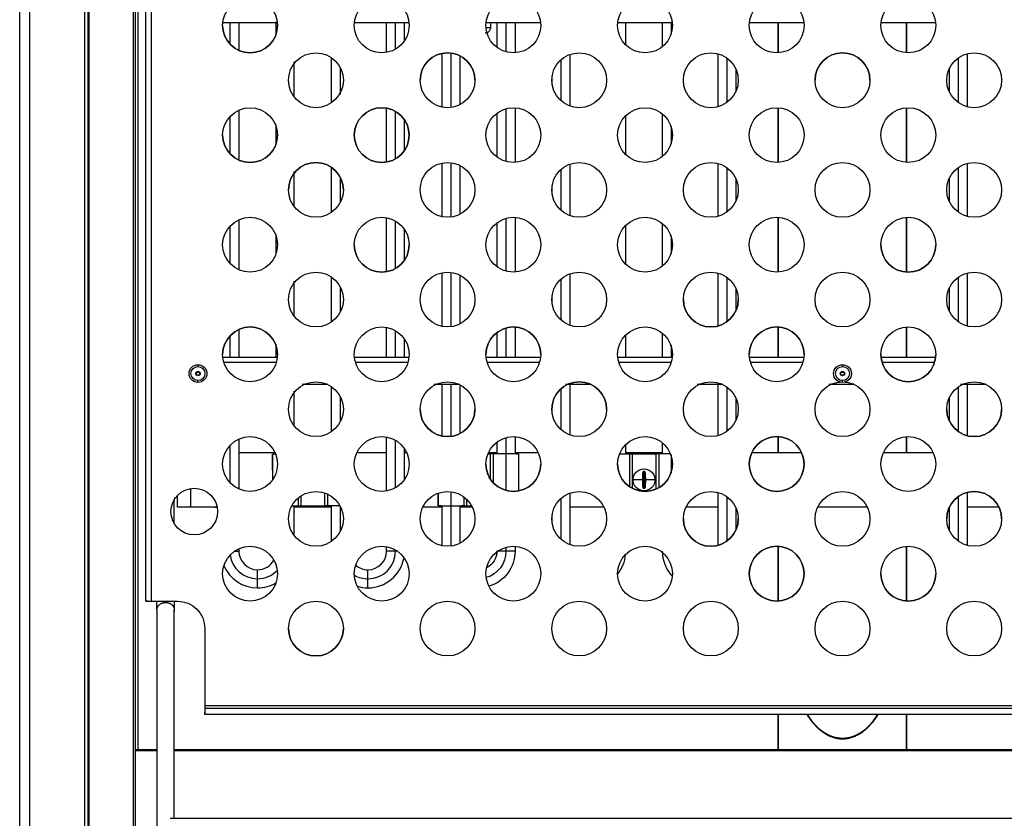
# Model space of a CAD drawing. Units: millimetres. Extents: x 30 to 956, y -969 to 884.
# Drawn here: x 30 to 389, y 350 to 641 of the extents above; entities that cross this region are included whole.
import ezdxf

# ---------------------------------------------------------------- set-up
doc = ezdxf.new("R2010")
doc.units = ezdxf.units.MM
doc.layers.add('Moffat_Details', color=160, linetype='Continuous')
doc.layers.add('Moffat_Profiles', color=10, linetype='Continuous')

msp = doc.modelspace()

# ---------------------------------------------------------------- linework, layer by layer
at = {"layer": 'Moffat_Details'}
for p, q in [((53.88, 200.22), (53.88, 812.16)), ((55.11, 201.44), (55.11, 812.16)), ((55.47, 314.23), (55.47, 784.51)), ((71.59, 324.64), (71.59, 784.51)), ((72.31, 325.22), (72.31, 784.51)), ((73.34, 374.64), (73.34, 784.51)), ((76.11, 428.86), (76.11, 728.86)), ((78.01, 728.86), (78.01, 428.86)), ((124.06, 639.86), (104.16, 639.86)), ((106.74, 639.86), (106.74, 632.09)), ((110.04, 639.86), (110.04, 629.72)), ((123.58, 635.64), (123.58, 640.15)), ((172.06, 639.86), (152.16, 639.86)), ((163.84, 629.01), (163.84, 639.86)), ((167.14, 630.22), (167.14, 639.86)), ((170.44, 633.33), (170.44, 639.86)), ((220.06, 639.86), (200.16, 639.86)), ((201.73, 639.86), (201.73, 638.01)), ((201.73, 639.86), (201.73, 638.01)), ((204.11, 639.86), (204.11, 630.86)), ((207.41, 639.86), (207.41, 629.23)), ((210.71, 639.86), (210.71, 628.88)), ((268.06, 639.86), (248.16, 639.86)), ((250.98, 639.86), (250.98, 631.85)), ((264.51, 631.18), (264.51, 639.86)), ((267.81, 635.74), (267.81, 640.15)), ((316.06, 639.86), (296.16, 639.86)), ((306.61, 628.87), (306.61, 639.86)), ((306.82, 628.89), (306.82, 639.86)), ((364.06, 639.86), (344.16, 639.86)), ((353.39, 628.89), (353.39, 639.86)), ((353.61, 628.87), (353.61, 639.86)), ((183.98, 628.63), (183.98, 609.09)), ((187.28, 628.79), (187.28, 608.93)), ((230.84, 609.41), (230.84, 628.31)), ((284.64, 628.53), (284.64, 609.19)), ((375.57, 628.53), (375.57, 609.19)), ((130.18, 612.77), (130.18, 625.57)), ((143.71, 627.14), (143.71, 610.58)), ((190.58, 627.81), (190.58, 609.91)), ((227.54, 611.32), (227.54, 626.4)), ((287.94, 626.98), (287.94, 610.74)), ((372.27, 626.98), (372.27, 610.74)), ((147.01, 623.41), (147.01, 613.69)), ((291.24, 622.93), (291.24, 614.79)), ((368.97, 622.93), (368.97, 614.79)), ((224.24, 617.22), (224.24, 620.5)), ((110.04, 608), (110.04, 589.72)), ((163.84, 589.01), (163.84, 608.71)), ((167.14, 590.22), (167.14, 607.5)), ((204.11, 606.86), (204.11, 590.86)), ((207.41, 608.49), (207.41, 589.23)), ((210.71, 608.84), (210.71, 588.88)), ((306.61, 588.87), (306.61, 608.85)), ((306.82, 588.89), (306.82, 608.83)), ((353.39, 588.89), (353.39, 608.83)), ((353.61, 588.87), (353.61, 608.85)), ((106.74, 605.63), (106.74, 592.09)), ((170.44, 593.33), (170.44, 604.39)), ((250.98, 605.87), (250.98, 591.85)), ((264.51, 591.18), (264.51, 606.54)), ((123.58, 595.64), (123.58, 602.67)), ((267.81, 595.72), (267.81, 602.16)), ((187.28, 588.79), (187.28, 568.93)), ((130.18, 572.77), (130.18, 585.54)), ((143.71, 587.14), (143.71, 570.58)), ((183.98, 588.63), (183.98, 569.09)), ((190.58, 587.81), (190.58, 569.91)), ((227.54, 571.32), (227.54, 586.4)), ((230.84, 569.41), (230.84, 588.31)), ((284.64, 588.53), (284.64, 569.19)), ((287.94, 586.98), (287.94, 570.74)), ((372.27, 586.98), (372.27, 570.74)), ((375.57, 588.53), (375.57, 569.19)), ((147.01, 583.41), (147.01, 574.31)), ((291.24, 582.93), (291.24, 574.79)), ((368.97, 582.93), (368.97, 574.79)), ((224.24, 577.22), (224.24, 580.5)), ((110.04, 568), (110.04, 549.72)), ((163.84, 549.01), (163.84, 568.71)), ((167.14, 550.22), (167.14, 567.5)), ((207.41, 568.49), (207.41, 549.23)), ((210.71, 568.84), (210.71, 548.88)), ((306.61, 548.87), (306.61, 568.85)), ((306.82, 548.89), (306.82, 568.83)), ((353.39, 548.89), (353.39, 568.83)), ((353.61, 548.87), (353.61, 568.85)), ((106.74, 565.63), (106.74, 552.09)), ((170.44, 553.33), (170.44, 564.39)), ((204.11, 566.86), (204.11, 550.86)), ((250.98, 565.87), (250.98, 551.85)), ((264.51, 551.18), (264.51, 566.54)), ((123.58, 555.64), (123.58, 562.65)), ((267.81, 555.69), (267.81, 562.14)), ((143.71, 547.14), (143.71, 530.58)), ((183.98, 548.63), (183.98, 529.09)), ((187.28, 548.79), (187.28, 528.93)), ((190.58, 547.81), (190.58, 529.91)), ((227.54, 531.32), (227.54, 546.4)), ((230.84, 529.41), (230.84, 548.31)), ((284.64, 548.53), (284.64, 529.19)), ((287.94, 546.98), (287.94, 530.74)), ((372.27, 546.98), (372.27, 530.74)), ((375.57, 548.53), (375.57, 529.19)), ((130.18, 532.77), (130.18, 545.52)), ((147.01, 543.41), (147.01, 534.31)), ((291.24, 542.93), (291.24, 534.79)), ((368.97, 542.93), (368.97, 534.79)), ((224.24, 537.22), (224.24, 540.5)), ((110.04, 528), (110.04, 517.86)), ((163.84, 517.86), (163.84, 528.71)), ((207.41, 528.49), (207.41, 517.86)), ((210.71, 528.84), (210.71, 517.86)), ((306.61, 517.86), (306.61, 528.85)), ((306.82, 517.86), (306.82, 528.83)), ((353.39, 517.86), (353.39, 528.83)), ((353.61, 517.86), (353.61, 528.85)), ((106.74, 525.63), (106.74, 517.86)), ((167.14, 517.86), (167.14, 527.5)), ((170.44, 517.86), (170.44, 524.39)), ((204.11, 526.86), (204.11, 517.86)), ((250.98, 525.87), (250.98, 517.86)), ((264.51, 517.86), (264.51, 526.54)), ((123.58, 517.7), (123.58, 522.62)), ((267.81, 517.7), (267.81, 522.28)), ((104.16, 517.86), (124.06, 517.86)), ((152.16, 517.86), (172.06, 517.86)), ((200.16, 517.86), (220.06, 517.86)), ((248.16, 517.86), (268.06, 517.86)), ((296.16, 517.86), (316.06, 517.86)), ((344.16, 517.86), (364.06, 517.86)), ((123.68, 515.96), (104.54, 515.96)), ((171.68, 515.96), (152.54, 515.96)), ((219.68, 515.96), (200.54, 515.96)), ((267.68, 515.96), (248.54, 515.96)), ((315.68, 515.96), (296.54, 515.96)), ((363.68, 515.96), (344.54, 515.96)), ((94.54, 512.43), (95.67, 512.43)), ((94.54, 511.29), (94.54, 512.43)), ((95.67, 511.29), (94.54, 511.29)), ((95.67, 512.43), (95.67, 511.29)), ((329.54, 512.43), (330.67, 512.43)), ((329.54, 511.29), (329.54, 512.43)), ((330.67, 511.29), (329.54, 511.29)), ((330.67, 512.43), (330.67, 511.29)), ((142.47, 507.86), (133.12, 507.86)), ((143.71, 507.14), (143.71, 490.58)), ((190.47, 507.86), (181.12, 507.86)), ((183.98, 507.86), (183.98, 489.09)), ((187.28, 507.86), (187.28, 488.93)), ((190.58, 507.81), (190.58, 489.91)), ((227.54, 491.32), (227.54, 506.4)), ((238.47, 507.86), (229.11, 507.86)), ((230.84, 489.41), (230.84, 508.31)), ((286.47, 507.86), (277.11, 507.86)), ((284.64, 507.86), (284.64, 489.19)), ((287.94, 506.98), (287.94, 490.74)), ((334.47, 507.86), (325.1, 507.86)), ((372.27, 506.98), (372.27, 490.74)), ((382.47, 507.86), (373.1, 507.86)), ((375.57, 507.86), (375.57, 489.19)), ((130.18, 492.77), (130.18, 505.49)), ((147.01, 503.41), (147.01, 494.31)), ((291.24, 502.93), (291.24, 494.79)), ((368.97, 502.93), (368.97, 494.79)), ((224.24, 497.22), (224.24, 500.5)), ((163.84, 469.01), (163.84, 488.71)), ((207.41, 488.49), (207.41, 469.23)), ((210.71, 488.84), (210.71, 482.58)), ((306.61, 483.08), (306.61, 488.85)), ((306.82, 483.08), (306.82, 488.83)), ((353.39, 483.08), (353.39, 488.83)), ((353.61, 483.08), (353.61, 488.85)), ((106.74, 485.63), (106.74, 472.09)), ((110.04, 488), (110.04, 469.72)), ((167.14, 470.22), (167.14, 487.5)), ((204.11, 486.86), (204.11, 482.58)), ((250.98, 485.87), (250.98, 482.58)), ((264.51, 482.58), (264.51, 486.54)), ((110.04, 483.08), (123.18, 483.08)), ((122.29, 482.49), (122.29, 473.12)), ((122.4, 482.58), (123.33, 482.58)), ((153.04, 483.08), (163.84, 483.08)), ((170.44, 473.33), (170.44, 484.39)), ((170.44, 483.08), (171.18, 483.08)), ((200.82, 482.58), (201.69, 482.58)), ((201.04, 483.08), (204.11, 483.08)), ((201.69, 482.58), (201.69, 473.46)), ((202.69, 482.58), (202.69, 472.15)), ((210.71, 483.08), (219.18, 483.08)), ((210.96, 482.58), (211.88, 482.58)), ((211.99, 482.49), (211.99, 469.04)), ((250.98, 483.08), (264.51, 483.08)), ((251.49, 482.58), (252.39, 482.58)), ((252.39, 482.58), (252.39, 470.65)), ((253.39, 482.58), (253.39, 470.04)), ((253.39, 482.58), (262.09, 482.58)), ((262.09, 482.58), (262.09, 469.69)), ((263.09, 482.58), (263.09, 470.19)), ((267.81, 475.65), (267.81, 482.26)), ((297.04, 483.08), (315.18, 483.08)), ((345.04, 483.08), (363.18, 483.08)), ((257.47, 476.09), (257.47, 470.06)), ((258.01, 476.09), (257.47, 476.09)), ((258.01, 470.06), (258.01, 476.09)), ((87.61, 463.08), (87.61, 467.38)), ((92.44, 469.91), (92.44, 463.08)), ((132.59, 467.2), (132.59, 463.58)), ((141.29, 468.34), (141.29, 463.58)), ((142.29, 467.94), (142.29, 463.58)), ((182.69, 468.26), (182.69, 463.66)), ((187.28, 468.79), (187.28, 448.93)), ((191.99, 466.94), (191.99, 463.58)), ((230.84, 449.41), (230.84, 468.31)), ((257.43, 470.02), (257.47, 470.06)), ((257.47, 470.06), (258.01, 470.06)), ((284.64, 468.53), (284.64, 449.19)), ((287.94, 466.98), (287.94, 450.74)), ((372.27, 466.98), (372.27, 450.74)), ((375.57, 468.53), (375.57, 449.19)), ((86.48, 457.11), (86.48, 465.08)), ((130.18, 452.77), (130.18, 463.58)), ((131.59, 466.45), (131.59, 463.58)), ((132.59, 463.58), (141.29, 463.58)), ((143.71, 463.58), (143.71, 450.58)), ((147.01, 463.41), (147.01, 454.31)), ((183.73, 463.58), (182.8, 463.58)), ((183.98, 463.58), (183.98, 449.09)), ((190.58, 463.58), (190.58, 449.91)), ((191.99, 463.58), (191.09, 463.58)), ((192.99, 466.11), (192.99, 463.58)), ((192.99, 463.58), (194.93, 463.58)), ((227.54, 451.32), (227.54, 466.4)), ((90.11, 463.08), (87.61, 463.08)), ((102.11, 463.08), (92.44, 463.08)), ((143.71, 463.08), (130.18, 463.08)), ((183.98, 463.08), (177.04, 463.08)), ((195.18, 463.08), (190.58, 463.08)), ((224.24, 457.22), (224.24, 460.5)), ((243.18, 463.08), (230.84, 463.08)), ((284.64, 463.08), (273.04, 463.08)), ((291.24, 462.93), (291.24, 454.79)), ((339.18, 463.08), (321.04, 463.08)), ((368.97, 462.93), (368.97, 454.79)), ((387.18, 463.08), (375.57, 463.08)), ((210.71, 448.84), (210.71, 447.08)), ((306.61, 428.87), (306.61, 448.85)), ((306.82, 428.89), (306.82, 448.83)), ((353.39, 428.89), (353.39, 448.83)), ((353.61, 428.87), (353.61, 448.85)), ((110.04, 448), (110.04, 447.08)), ((163.84, 447.08), (163.84, 448.71)), ((207.41, 448.49), (207.41, 447.08)), ((77.01, 428.86), (76.11, 428.86)), ((78.01, 428.86), (87.61, 428.86)), ((80.13, 425.71), (80.13, 318.25)), ((86.48, 349.64), (86.48, 425.71)), ((97.61, 418.86), (97.61, 390.76)), ((97.61, 390.76), (562.61, 390.76)), ((97.61, 389.76), (97.61, 388.86)), ((97.61, 389.76), (562.61, 389.76)), ((97.61, 387.51), (97.61, 388.41)), ((562.61, 387.51), (97.61, 387.51)), ((306.61, 374.64), (306.61, 387.51)), ((306.82, 374.64), (306.82, 387.51)), ((353.39, 374.64), (353.39, 387.51)), ((353.61, 374.64), (353.61, 387.51)), ((72.31, 325.25), (72.31, 374.64)), ((80.13, 374.64), (72.31, 374.64)), ((80.13, 374.25), (72.31, 374.25)), ((573.73, 374.64), (86.48, 374.64)), ((573.73, 374.25), (86.48, 374.25)), ((85.03, 349.64), (575.18, 349.64))]:
    msp.add_line(p, q, dxfattribs=at)
at = {"layer": 'Moffat_Details', "extrusion": (0, 0, -1)}
for centre, radius, start, end in [((-114.11, 638.86), 10, 0, 180), ((-162.11, 638.86), 10, 0, 180), ((-210.11, 638.86), 10, 0, 180), ((-258.11, 638.86), 10, 0, 180), ((-306.11, 638.86), 10, 0, 180), ((-354.11, 638.86), 10, 0, 180), ((-114.11, 638.86), 10, 180, 0), ((-162.11, 638.86), 10, 180, 0), ((-210.11, 638.86), 10, 180, 0), ((-258.11, 638.86), 10, 180, 0), ((-306.11, 638.86), 10, 180, 0), ((-354.11, 638.86), 10, 180, 0), ((-138.11, 618.86), 10, 0, 180), ((-186.11, 618.86), 10, 0, 180), ((-234.11, 618.86), 10, 0, 180), ((-282.11, 618.86), 10, 0, 180), ((-330.11, 618.86), 10, 0, 180), ((-378.11, 618.86), 10, 0, 180), ((-138.11, 618.86), 10, 180, 0), ((-186.11, 618.86), 10, 180, 0), ((-234.11, 618.86), 10, 180, 0), ((-282.11, 618.86), 10, 180, 0), ((-330.11, 618.86), 10, 180, 0), ((-378.11, 618.86), 10, 180, 0), ((-114.11, 598.86), 10, 0, 180), ((-162.11, 598.86), 10, 0, 180), ((-210.11, 598.86), 10, 0, 180), ((-258.11, 598.86), 10, 0, 180), ((-306.11, 598.86), 10, 0, 180), ((-354.11, 598.86), 10, 0, 180), ((-114.11, 598.86), 10, 180, 0), ((-162.11, 598.86), 10, 180, 0), ((-210.11, 598.86), 10, 180, 0), ((-258.11, 598.86), 10, 180, 0), ((-306.11, 598.86), 10, 180, 0), ((-354.11, 598.86), 10, 180, 0), ((-138.11, 578.86), 10, 0, 180), ((-186.11, 578.86), 10, 0, 180), ((-234.11, 578.86), 10, 0, 180), ((-282.11, 578.86), 10, 0, 180), ((-330.11, 578.86), 10, 0, 180), ((-378.11, 578.86), 10, 0, 180), ((-138.11, 578.86), 10, 180, 0), ((-186.11, 578.86), 10, 180, 0), ((-234.11, 578.86), 10, 180, 0), ((-282.11, 578.86), 10, 180, 0), ((-330.11, 578.86), 10, 180, 0), ((-378.11, 578.86), 10, 180, 0), ((-114.11, 558.86), 10, 0, 180), ((-162.11, 558.86), 10, 0, 180), ((-210.11, 558.86), 10, 0, 180), ((-258.11, 558.86), 10, 0, 180), ((-306.11, 558.86), 10, 0, 180), ((-354.11, 558.86), 10, 0, 180), ((-114.11, 558.86), 10, 180, 0), ((-162.11, 558.86), 10, 180, 0), ((-210.11, 558.86), 10, 180, 0), ((-258.11, 558.86), 10, 180, 0), ((-306.11, 558.86), 10, 180, 0), ((-354.11, 558.86), 10, 180, 0), ((-282.11, 538.86), 10, 0, 180), ((-378.11, 538.86), 10, 0, 180), ((-138.11, 538.86), 10, 0, 180), ((-186.11, 538.86), 10, 0, 180), ((-234.11, 538.86), 10, 0, 180), ((-330.11, 538.86), 10, 0, 180), ((-138.11, 538.86), 10, 180, 0), ((-186.11, 538.86), 10, 180, 0), ((-234.11, 538.86), 10, 180, 0), ((-282.11, 538.86), 10, 180, 0), ((-330.11, 538.86), 10, 180, 0), ((-378.11, 538.86), 10, 180, 0), ((-114.11, 518.86), 10, 0, 180), ((-162.11, 518.86), 10, 0, 180), ((-210.11, 518.86), 10, 0, 180), ((-258.11, 518.86), 10, 0, 180), ((-306.11, 518.86), 10, 0, 180), ((-354.11, 518.86), 10, 0, 180), ((-114.11, 518.86), 10, 180, 0), ((-162.11, 518.86), 10, 180, 0), ((-210.11, 518.86), 10, 180, 0), ((-258.11, 518.86), 10, 180, 0), ((-306.11, 518.86), 10, 180, 0), ((-354.11, 518.86), 10, 180, 0), ((-95.11, 511.86), 3.25, 0, 90), ((-95.11, 511.86), 3.25, 0, 90), ((-95.11, 511.86), 2.55, 270, 90), ((-95.11, 511.86), 3.25, 90, 180), ((-95.11, 511.86), 3.25, 90, 180), ((-95.11, 511.86), 2.55, 90, 270), ((-330.11, 511.86), 3.25, 0, 90), ((-330.11, 511.86), 3.25, 0, 90), ((-330.11, 511.86), 2.55, 270, 90), ((-330.11, 511.86), 3.25, 90, 180), ((-330.11, 511.86), 3.25, 90, 180), ((-330.11, 511.86), 2.55, 90, 270), ((-95.11, 511.86), 3.25, 270, 0), ((-95.11, 511.86), 3.25, 270, 0), ((-95.11, 511.86), 0.8, 315, 0), ((-95.11, 511.86), 0.8, 45, 135), ((-95.11, 511.86), 0.8, 225, 315), ((-95.11, 511.86), 3.25, 180, 270), ((-95.11, 511.86), 3.25, 180, 270), ((-95.11, 511.86), 0.8, 180, 225), ((-330.11, 511.86), 3.25, 270, 0), ((-330.11, 511.86), 3.25, 270, 0), ((-330.11, 511.86), 0.8, 0, 45), ((-330.11, 511.86), 0.8, 315, 0), ((-330.11, 511.86), 0.8, 45, 135), ((-330.11, 511.86), 0.8, 225, 315), ((-330.11, 511.86), 3.25, 180, 270), ((-330.11, 511.86), 3.25, 180, 270), ((-330.11, 511.86), 0.8, 135, 180), ((-330.11, 511.86), 0.8, 180, 225), ((-138.11, 498.86), 10, 0, 180), ((-186.11, 498.86), 10, 0, 180), ((-234.11, 498.86), 10, 0, 180), ((-282.11, 498.86), 10, 0, 180), ((-330.11, 498.86), 10, 0, 180), ((-378.11, 498.86), 10, 0, 180), ((-138.11, 498.86), 10, 180, 0), ((-186.11, 498.86), 10, 180, 0), ((-234.11, 498.86), 10, 180, 0), ((-282.11, 498.86), 10, 180, 0), ((-330.11, 498.86), 10, 180, 360), ((-378.11, 498.86), 10, 180, 0), ((-114.11, 478.86), 10, 0, 180), ((-162.11, 478.86), 10, 0, 180), ((-210.11, 478.86), 10, 0, 180), ((-258.11, 478.86), 10, 0, 180), ((-306.11, 478.86), 10, 0, 180), ((-354.11, 478.86), 10, 0, 180), ((-114.11, 478.86), 10, 180, 0), ((-162.11, 478.86), 10, 180, 0), ((-210.11, 478.86), 10, 180, 0), ((-258.11, 478.86), 10, 180, 0), ((-306.11, 478.86), 10, 180, 0), ((-354.11, 478.86), 10, 180, 0), ((-197.34, 473.08), 4, 143.8204, 172.3239), ((-197.34, 473.08), 3.99, 143.8214, 172.3235), ((-257.74, 473.08), 4, 0, 180), ((-257.74, 473.08), 3.99, 0, 180), ((-257.74, 473.08), 4, 180, 0), ((-257.74, 473.08), 3.99, 180, 0), ((-93.76, 461.51), 8.5, 0, 180), ((-91.31, 465.08), 4.83, 0, 21.3204), ((-138.11, 458.86), 10, 0, 180), ((-186.11, 458.86), 10, 0, 180), ((-234.11, 458.86), 10, 0, 180), ((-282.11, 458.86), 10, 0, 180), ((-330.11, 458.86), 10, 0, 180), ((-378.11, 458.86), 10, 0, 180), ((-93.76, 461.51), 8.5, 180, 0), ((-138.11, 458.86), 10, 180, 0), ((-186.11, 458.86), 10, 180, 0), ((-234.11, 458.86), 10, 180, 0), ((-282.11, 458.86), 10, 180, 0), ((-330.11, 458.86), 10, 180, 0), ((-378.11, 458.86), 10, 180, 0), ((-114.11, 438.86), 10, 0, 180), ((-162.11, 438.86), 10, 0, 180), ((-210.11, 438.86), 10, 0, 180), ((-258.11, 438.86), 10, 0, 180), ((-306.11, 438.86), 10, 0, 180), ((-354.11, 438.86), 10, 0, 180), ((-197.34, 447.08), 10.07, 180, 253.4452), ((-197.34, 447.08), 6.77, 180, 243.6911), ((-197.34, 447.08), 13.37, 180, 253.1542), ((-237.61, 447.08), 13.37, 185.4462, 218.2401), ((-277.88, 447.08), 13.37, 317.1902, 0), ((-114.11, 438.86), 10, 180, 0), ((-162.11, 438.86), 10, 180, 0), ((-210.11, 438.86), 10, 180, 0), ((-258.11, 438.86), 10, 180, 0), ((-306.11, 438.86), 10, 180, 0), ((-354.11, 438.86), 10, 180, 0), ((-87.61, 418.86), 10, 90, 180), ((-138.11, 418.86), 10, 0, 180), ((-186.11, 418.86), 10, 0, 180), ((-234.11, 418.86), 10, 0, 180), ((-282.11, 418.86), 10, 0, 180), ((-330.11, 418.86), 10, 0, 180), ((-378.11, 418.86), 10, 0, 180), ((-138.11, 418.86), 10, 180, 0), ((-186.11, 418.86), 10, 180, 0), ((-234.11, 418.86), 10, 180, 0), ((-282.11, 418.86), 10, 180, 0), ((-330.11, 418.86), 10, 180, 0), ((-378.11, 418.86), 10, 180, 0)]:
    msp.add_arc(centre, radius, start, end, dxfattribs=at)
at = {"layer": 'Moffat_Details'}
for centre, radius, start, end in [((114.11, 638.86), 10, 180, 0), ((186.11, 618.86), 10, 0, 180), ((330.11, 618.86), 10, 0, 180), ((162.11, 598.86), 10, 0, 180), ((114.11, 598.86), 10, 180, 0), ((162.11, 598.86), 10, 180, 0), ((138.11, 578.86), 10, 0, 180), ((162.11, 558.86), 10, 180, 0), ((354.11, 558.86), 10, 180, 0), ((282.11, 538.86), 10, 180, 0), ((114.11, 518.86), 10, 0, 180), ((210.11, 518.86), 10, 0, 180), ((306.11, 518.86), 10, 0, 180), ((354.11, 518.86), 10, 180, 0), ((95.11, 511.86), 0.8, 180, 225), ((234.11, 498.86), 10, 0, 180), ((186.11, 498.86), 10, 180, 0), ((378.11, 498.86), 10, 180, 0), ((306.11, 478.86), 10, 0, 180), ((210.11, 478.86), 10, 180, 0), ((258.11, 478.86), 10, 180, 0), ((306.11, 478.86), 10, 180, 0), ((378.11, 458.86), 10, 0, 180), ((282.11, 458.86), 10, 180, 0), ((306.11, 438.86), 10, 0, 180), ((116.81, 447.08), 10.07, 187.7254, 270), ((116.81, 447.08), 6.77, 180, 270), ((157.08, 447.08), 10.07, 270, 0), ((157.08, 447.08), 6.77, 270, 0), ((116.81, 447.08), 13.37, 203.3864, 270), ((116.81, 447.08), 6.77, 270, 331.6628), ((157.08, 447.08), 6.77, 228.7103, 270), ((157.08, 447.08), 13.37, 270, 349.7364), ((116.81, 447.08), 10.07, 270, 315.8725), ((157.08, 447.08), 10.07, 240.5206, 270), ((306.11, 438.86), 10, 180, 0), ((354.11, 438.86), 10, 180, 0), ((116.81, 447.08), 13.37, 270, 300.2116), ((157.08, 447.08), 13.37, 253.228, 270), ((138.11, 418.86), 10, 180, 0)]:
    msp.add_arc(centre, radius, start, end, dxfattribs=at)
for points, knots in [([(201.73, 638.01), (201.73, 637.84), (201.7, 637.65), (201.66, 637.49), (201.61, 637.33), (201.54, 637.16), (201.46, 637.01), (201.38, 636.87), (201.27, 636.73), (201.15, 636.61), (201.04, 636.49), (200.91, 636.38), (200.76, 636.3), (200.62, 636.21), (200.47, 636.15), (200.31, 636.1), (200.15, 636.05), (200, 636.02), (199.84, 636.01), (199.83, 636.01), (199.82, 636.01), (199.81, 636.01)], [0, 0, 0, 0, 0.502655, 0.502655, 0.502655, 1.00531, 1.00531, 1.00531, 1.507964, 1.507964, 1.507964, 2.010619, 2.010619, 2.010619, 2.513274, 2.513274, 2.513274, 3.015929, 3.015929, 3.015929, 3.043004, 3.043004, 3.043004, 3.043004]), ([(80.13, 425.71), (80.13, 425.94), (80.13, 426.19), (80.13, 426.47), (80.13, 426.75), (80.13, 427.06), (80.13, 427.39), (80.13, 427.44), (80.13, 427.48), (80.13, 427.52), (80.13, 427.56), (80.13, 427.6), (80.13, 427.65), (80.13, 427.69), (80.13, 427.73), (80.13, 427.78), (80.13, 427.82), (80.13, 427.86), (80.13, 427.91), (80.13, 427.95), (80.13, 427.99), (80.13, 428.04), (80.13, 428.08), (80.13, 428.13), (80.13, 428.17), (80.13, 428.22), (80.13, 428.26), (80.13, 428.31), (80.13, 428.4), (80.13, 428.49), (80.13, 428.59), (80.13, 428.68), (80.13, 428.77), (80.13, 428.86)], [4.630533, 4.630533, 4.630533, 4.630533, 5.869049, 5.869049, 5.869049, 7.149049, 7.149049, 7.149049, 7.309049, 7.309049, 7.309049, 7.468772, 7.468772, 7.468772, 7.627676, 7.627676, 7.627676, 7.787676, 7.787676, 7.787676, 7.947403, 7.947403, 7.947403, 8.107403, 8.107403, 8.107403, 8.267403, 8.267403, 8.267403, 8.587403, 8.587403, 8.587403, 8.897508, 8.897508, 8.897508, 8.897508]), ([(80.13, 425.71), (80.13, 425.78), (80.13, 425.84), (80.13, 425.91), (80.13, 426.03), (80.13, 426.16), (80.13, 426.3), (80.13, 426.57), (80.13, 426.87), (80.13, 427.19), (80.13, 427.23), (80.13, 427.27), (80.13, 427.32), (80.13, 427.36), (80.13, 427.4), (80.13, 427.44), (80.13, 427.48), (80.13, 427.52), (80.13, 427.57), (80.13, 427.61), (80.13, 427.65), (80.13, 427.69), (80.13, 427.74), (80.13, 427.78), (80.13, 427.82), (80.13, 427.87), (80.13, 427.91), (80.13, 427.96), (80.13, 428), (80.13, 428.04), (80.13, 428.09), (80.13, 428.14), (80.13, 428.18), (80.13, 428.23), (80.13, 428.27), (80.13, 428.32), (80.13, 428.36), (80.13, 428.52), (80.13, 428.69), (80.13, 428.86)], [4.636737, 4.636737, 4.636737, 4.636737, 4.985775, 4.985775, 4.985775, 5.625775, 5.625775, 5.625775, 6.905775, 6.905775, 6.905775, 7.064678, 7.064678, 7.064678, 7.224402, 7.224402, 7.224402, 7.384402, 7.384402, 7.384402, 7.544127, 7.544127, 7.544127, 7.704127, 7.704127, 7.704127, 7.864127, 7.864127, 7.864127, 8.023856, 8.023856, 8.023856, 8.183856, 8.183856, 8.183856, 8.343856, 8.343856, 8.343856, 8.906243, 8.906243, 8.906243, 8.906243]), ([(86.48, 428.86), (86.48, 428.8), (86.48, 428.74), (86.48, 428.68), (86.48, 428.58), (86.48, 428.49), (86.48, 428.4), (86.48, 428.37), (86.48, 428.35), (86.48, 428.33), (86.48, 428.28), (86.48, 428.24), (86.48, 428.19), (86.48, 428.15), (86.48, 428.1), (86.48, 428.06), (86.48, 428.01), (86.48, 427.97), (86.48, 427.92), (86.48, 427.88), (86.48, 427.83), (86.48, 427.79), (86.48, 427.75), (86.48, 427.71), (86.48, 427.66), (86.48, 427.62), (86.48, 427.58), (86.48, 427.54), (86.48, 427.49), (86.48, 427.45), (86.48, 427.41), (86.48, 427.37), (86.48, 427.33), (86.48, 427.29), (86.48, 427.25), (86.48, 427.21), (86.48, 427.17), (86.48, 427.13), (86.48, 427.09), (86.48, 427.05), (86.48, 427.01), (86.48, 426.97), (86.48, 426.93), (86.48, 426.89), (86.48, 426.85), (86.48, 426.81), (86.48, 426.78), (86.48, 426.74), (86.48, 426.7), (86.48, 426.66), (86.48, 426.63), (86.48, 426.59), (86.48, 426.56), (86.48, 426.52), (86.48, 426.48), (86.48, 426.45), (86.48, 426.41), (86.48, 426.38), (86.48, 426.34), (86.48, 426.31), (86.48, 426.27), (86.48, 426.24), (86.48, 426.2), (86.48, 426.17), (86.48, 426.14), (86.48, 426.11), (86.48, 426.07), (86.48, 426.04), (86.48, 426.01), (86.48, 425.98), (86.48, 425.95), (86.48, 425.92), (86.48, 425.89), (86.48, 425.83), (86.48, 425.77), (86.48, 425.71)], [16.327254, 16.327254, 16.327254, 16.327254, 16.53643, 16.53643, 16.53643, 16.85643, 16.85643, 16.85643, 16.935239, 16.935239, 16.935239, 17.094162, 17.094162, 17.094162, 17.25389, 17.25389, 17.25389, 17.41389, 17.41389, 17.41389, 17.572799, 17.572799, 17.572799, 17.732523, 17.732523, 17.732523, 17.892523, 17.892523, 17.892523, 18.052523, 18.052523, 18.052523, 18.212245, 18.212245, 18.212245, 18.372245, 18.372245, 18.372245, 18.531966, 18.531966, 18.531966, 18.691966, 18.691966, 18.691966, 18.851687, 18.851687, 18.851687, 19.011687, 19.011687, 19.011687, 19.170577, 19.170577, 19.170577, 19.330297, 19.330297, 19.330297, 19.490297, 19.490297, 19.490297, 19.650297, 19.650297, 19.650297, 19.809191, 19.809191, 19.809191, 19.968914, 19.968914, 19.968914, 20.128914, 20.128914, 20.128914, 20.288914, 20.288914, 20.288914, 20.597053, 20.597053, 20.597053, 20.597053])]:
    msp.add_open_spline(points, degree=3, knots=knots, dxfattribs=at)
for points, weights in [([(201.73, 638.01), (201.71, 638.01), (200.14, 638.01)], [1, 0.776560380226, 0.894031785207]), ([(95.11, 515.11), (95.11, 515.11), (95.11, 514.41)], [1, 0.707106781187, 1]), ([(330.11, 515.11), (330.11, 515.11), (330.11, 514.41)], [1, 0.707106781187, 1]), ([(94.31, 511.86), (94.31, 512.19), (94.54, 512.43)], [0.853553390593, 0.853553390593, 1]), ([(95.67, 512.43), (95.91, 512.19), (95.91, 511.86)], [1, 0.853553390593, 0.853553390593]), ([(95.11, 508.61), (95.11, 508.61), (95.11, 509.31)], [1, 0.707106781187, 1]), ([(330.11, 508.61), (330.11, 508.61), (330.11, 509.31)], [1, 0.707106781187, 1]), ([(122.29, 476.58), (122.29, 481.65), (122.29, 482.49)], [1, 0.763762615826, 1]), ([(122.4, 482.58), (122.65, 482.58), (123.39, 482.58)], [1, 0.913555002734, 0.885574349018]), ([(211.99, 482.49), (211.99, 481.65), (211.99, 476.58)], [1, 0.763762615826, 1]), ([(248.82, 482.58), (252.39, 482.58), (252.39, 482.58)], [0.957160345805, 0.767964223423, 1]), ([(257.25, 473.08), (257.25, 474.92), (257.43, 476.14)], [1, 0.912172729626, 1]), ([(257.43, 476.14), (257.74, 476.14), (258.06, 476.14)], [1, 0.994746562399, 1]), ([(258.06, 476.14), (258.24, 474.92), (258.24, 473.08)], [1, 0.912172729626, 1]), ([(257.25, 473.08), (254.38, 473.08), (253.75, 473.08)], [1, 0.817317822826, 1]), ([(257.43, 470.02), (257.25, 471.24), (257.25, 473.08)], [1, 0.912172729626, 1]), ([(258.24, 473.08), (258.24, 471.24), (258.06, 470.02)], [1, 0.912172729626, 1]), ([(261.74, 473.08), (261.1, 473.08), (258.24, 473.08)], [0.925251493555, 0.768277062816, 0.954979394614]), ([(182.69, 463.66), (182.69, 464.33), (182.69, 468.26)], [1, 0.802849865995, 0.934760058103]), ([(211.99, 469.58), (211.99, 469.31), (211.99, 469.04)], [1, 0.983848400109, 0.969905376815]), ([(258.06, 470.02), (257.74, 470.01), (257.43, 470.02)], [1, 0.994746562399, 1]), ([(101.4, 463.08), (101.75, 463.08), (102.1, 463.12)], [1, 0.975672097711, 0.955385578368]), ([(129.29, 463.58), (131.59, 463.58), (131.59, 463.58)], [0.893576098831, 0.819891469971, 1]), ([(108.41, 447.08), (110.04, 447.08), (110.04, 447.08)], [0.867759877313, 0.807940982065, 1]), ([(167.14, 447.08), (163.84, 447.08), (163.84, 447.08)], [1, 0.707106781187, 1]), ([(167.81, 447.08), (167.48, 447.08), (167.14, 447.08)], [0.970615401091, 0.980119355035, 1]), ([(207.41, 447.08), (204.11, 447.08), (204.11, 447.08)], [1, 0.707106781187, 1]), ([(116.81, 437.01), (116.81, 440.31), (116.81, 440.31)], [1, 0.707106781187, 1]), ([(157.08, 437.01), (157.08, 440.31), (157.08, 440.31)], [1, 0.707106781187, 1]), ([(80.13, 425.71), (80.13, 428.38), (83.31, 428.38)], [1, 0.707106781187, 1]), ([(83.31, 428.38), (86.48, 428.38), (86.48, 425.71)], [1, 0.707106781187, 1]), ([(86.48, 425.71), (86.48, 425.39), (86.39, 425.08)], [1, 0.952774665078, 0.920778308605]), ([(97.61, 390.76), (97.61, 389.76), (97.61, 389.76)], [1, 0.707106781187, 1])]:
    msp.add_rational_spline(points, weights, degree=2, dxfattribs=at)
for points, weights, knots in [([(202.69, 482.58), (202.69, 482.58), (202.4, 482.58), (202.11, 482.58), (201.69, 482.58)], [1, 0.923879532511, 1, 0.923879532511, 1], [0, 0, 0, 45, 45, 90, 90, 90]), ([(211.88, 482.58), (210.99, 482.58), (206.84, 482.58), (202.69, 482.58), (202.69, 482.58)], [1, 0.744365981092, 1, 0.744365981092, 1], [12.418682, 12.418682, 12.418682, 96.209341, 96.209341, 180, 180, 180]), ([(252.39, 482.58), (252.39, 482.58), (252.69, 482.58), (252.98, 482.58), (253.39, 482.58)], [1, 0.923879532511, 1, 0.923879532511, 1], [0, 0, 0, 45, 45, 90, 90, 90]), ([(263.09, 482.58), (263.09, 482.58), (262.8, 482.58), (262.51, 482.58), (262.09, 482.58)], [1, 0.923879532511, 1, 0.923879532511, 1], [0, 0, 0, 45, 45, 90, 90, 90]), ([(267.39, 482.58), (267.32, 482.58), (267.24, 482.58), (263.09, 482.58), (263.09, 482.58)], [0.987922837607, 0.993811610229, 1, 0.744365981092, 1], [94.180936, 94.180936, 94.180936, 96.209341, 96.209341, 180, 180, 180]), ([(131.59, 463.58), (131.59, 463.58), (131.89, 463.58), (132.18, 463.58), (132.59, 463.58)], [1, 0.923879532511, 1, 0.923879532511, 1], [0, 0, 0, 45, 45, 90, 90, 90]), ([(142.29, 463.58), (142.29, 463.58), (142, 463.58), (141.71, 463.58), (141.29, 463.58)], [1, 0.923879532511, 1, 0.923879532511, 1], [0, 0, 0, 45, 45, 90, 90, 90]), ([(146.93, 463.58), (146.68, 463.58), (146.44, 463.58), (142.29, 463.58), (142.29, 463.58)], [0.963773808875, 0.980381255284, 1, 0.744365981092, 1], [89.77879, 89.77879, 89.77879, 96.209341, 96.209341, 180, 180, 180]), ([(182.8, 463.58), (183.7, 463.58), (187.85, 463.58), (191.99, 463.58), (191.99, 463.58)], [1, 0.744365981092, 1, 0.744365981092, 1], [12.418682, 12.418682, 12.418682, 96.209341, 96.209341, 180, 180, 180]), ([(191.99, 463.58), (191.99, 463.58), (192.29, 463.58), (192.58, 463.58), (192.99, 463.58)], [1, 0.923879532511, 1, 0.923879532511, 1], [0, 0, 0, 45, 45, 90, 90, 90]), ([(92.44, 463.08), (90.44, 463.08), (89.02, 463.08), (87.61, 463.08), (87.61, 463.08)], [1, 0.923879532511, 1, 0.923879532511, 1], [0, 0, 0, 45, 45, 90, 90, 90]), ([(210.71, 447.08), (210.71, 447.08), (209.74, 447.08), (208.78, 447.08), (207.41, 447.08)], [1, 0.923821564423, 1, 0.923821564423, 1], [269.96529, 269.96529, 269.96529, 314.982645, 314.982645, 360, 360, 360]), ([(116.81, 433.71), (116.81, 433.71), (116.81, 437.01), (116.81, 437.01), (116.81, 437.01)], [1, 0.707106781187, 1, 0.999874523376, 0.999749154261], [0, 0, 0, 0.25, 0.25, 0.2501071, 0.2501071, 0.2501071]), ([(157.08, 433.71), (157.08, 433.71), (157.08, 437.01), (157.08, 437.01), (157.08, 437.01)], [1, 0.707106781187, 1, 0.999874523376, 0.999749154261], [0, 0, 0, 0.25, 0.25, 0.2501071, 0.2501071, 0.2501071]), ([(76.11, 428.86), (76.11, 428.86), (76.66, 428.86), (77.22, 428.86), (78.01, 428.86)], [1, 0.923879532511, 1, 0.923879532511, 1], [0, 0, 0, 45, 45, 90, 90, 90]), ([(97.61, 389.76), (97.61, 389.76), (97.61, 388.63), (97.61, 387.51), (97.61, 387.51)], [1, 0.707106781187, 1, 0.707106781187, 1], [0, 0, 0, 90, 90, 180, 180, 180]), ([(342.98, 387.51), (337.78, 378.64), (330.11, 378.64), (322.44, 378.64), (317.24, 387.51)], [0.853911749173, 0.846309054945, 1, 0.846309054945, 0.853911749173], [312.773966, 312.773966, 312.773966, 360, 360, 407.226034, 407.226034, 407.226034]), ([(317.24, 387.51), (322.44, 378.64), (330.11, 378.64), (337.78, 378.64), (342.98, 387.51)], [0.853911749173, 0.846309054945, 1, 0.846309054945, 0.853911749173], [312.773966, 312.773966, 312.773966, 360, 360, 407.226034, 407.226034, 407.226034]), ([(317.32, 387.51), (322.51, 378.89), (330.11, 378.89), (337.7, 378.89), (342.89, 387.51)], [0.853781680539, 0.847771324483, 1, 0.847771324483, 0.853781680539], [313.223291, 313.223291, 313.223291, 360, 360, 406.776709, 406.776709, 406.776709])]:
    msp.add_rational_spline(points, weights, degree=2, knots=knots, dxfattribs=at)
for points in [[(211.88, 482.58), (211.96, 482.58), (211.99, 482.55), (211.99, 482.49)], [(182.8, 463.58), (182.73, 463.58), (182.69, 463.61), (182.69, 463.66)]]:
    msp.add_open_spline(points, degree=3, dxfattribs=at)
at = {"layer": 'Moffat_Profiles'}
for p, q in [((30.11, 177.64), (30.11, 814.5)), ((33.78, 180.11), (33.78, 812.16))]:
    msp.add_line(p, q, dxfattribs=at)

doc.saveas('drawing.dxf')
